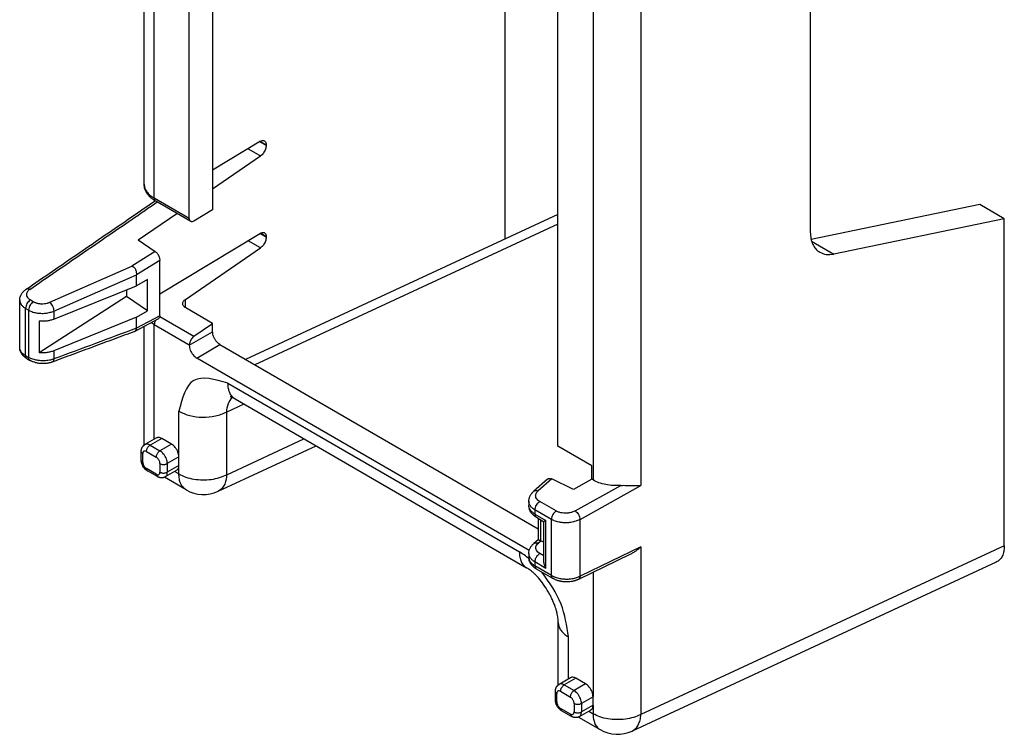
# Model space of a CAD drawing. Units: inches. Extents: x -5.3 to 4.6, y -5 to 12.7.
# Drawn here: x -1.2 to 1.6, y 6.3 to 8.3 of the extents above; entities that cross this region are included whole.
import ezdxf

# ---------------------------------------------------------------- set-up
doc = ezdxf.new("R2010")
doc.units = ezdxf.units.IN
doc.header["$MEASUREMENT"] = 0

# ---------------------------------------------------------------- blocks, each defined once
blk = doc.blocks.new('58613__6', base_point=(-1.18845725542814, 6.270194625840086))
at = {"color": 7, "linetype": 'Continuous'}
for p, q in [((-0.8304728987938018, 7.85218699104228), (-0.8304728984543134, 11.16264420393208)), ((-0.6334217174110964, 11.17146553319703), (-0.6334217174110964, 7.778085593923414)), ((-0.7004266059179552, 7.753613122356082), (-0.7004266059179552, 11.10979728336754)), ((0.3602335658618673, 7.098586672117339), (0.3602335658618673, 10.43170447123966)), ((1.086215972518249, 10.30875919233509), (1.086215972518249, 7.714290871947728)), ((0.207498501125573, 8.584561157099294), (0.207498501125573, 7.694513853385634)), ((-0.4954682189750657, 7.975442606601406), (-0.6334217174110964, 7.892629984580496)), ((-0.4793016060697223, 7.965459643440248), (-0.4793016060697223, 7.964060624562051)), ((-0.6334217174110964, 7.838755223897815), (-0.4954682189750657, 7.933294048007275)), ((-0.6963702529747265, 7.744848950859587), (-0.7969028837893638, 7.803034683173975)), ((1.573628802377982, 7.79387965029765), (1.088396878903864, 7.693483665084646)), ((1.644339480496635, 7.752954106467339), (1.573628802377982, 7.79387965029765)), ((-0.8471893078071561, 7.692261391861173), (-0.7365325752161713, 7.768093882501468)), ((-0.6334217174110964, 7.778085593923414), (-0.687493315593683, 7.745626751827158)), ((0.3602335658618673, 7.765337147302232), (-0.5387797367918012, 7.348464417528603)), ((1.644339480496635, 7.752954106467339), (1.153596609188237, 7.651417889108607)), ((1.644339480496635, 6.812086373217689), (1.644339480496635, 7.752954106467339)), ((-0.7854597112667461, 7.537144556268496), (-0.4954682189750657, 7.711224634792677)), ((-0.8471893078071561, 7.692261391861173), (-0.798364570345357, 7.658395676871173)), ((-0.4793016060697223, 7.701241671631523), (-0.4793016060697223, 7.699842652753318)), ((-0.7115205008922744, 7.521016556793977), (-0.4954682189750657, 7.669076076198543)), ((-0.7854597112667461, 7.474068310180783), (-0.7854597112667461, 7.63312494192948)), ((-0.8525718336691473, 7.560155041128898), (-0.8525718336691518, 7.591579330733878)), ((-0.8209501019775695, 7.578456895965625), (-0.8525718336691473, 7.560155041128898)), ((-0.8209501019775695, 7.487654483385516), (-0.8209501019775695, 7.578456895965625)), ((-1.090106653630222, 7.463891126115201), (-0.8525718336691473, 7.560155041128898)), ((-0.8809746346030177, 7.548644455793673), (-0.8809746346030177, 7.529056806838956)), ((-1.188457251598159, 7.382294313389575), (-1.188457250801073, 7.518754144611358)), ((-0.8809746346030177, 7.529056806838956), (-1.132195154913294, 7.367573687237941)), ((-0.8209501019775695, 7.487654483385516), (-0.8809746346030177, 7.529056806838956)), ((-0.8525718336691551, 7.469352628548788), (-0.8209501019775695, 7.487654483385516)), ((-0.6334217174110964, 7.451735153728055), (-0.7104393595635449, 7.496311008089515)), ((-1.132195154913289, 7.458376099818048), (-1.132195154913294, 7.367573687237941)), ((-0.8525718336691551, 7.469352628548788), (-1.090106653630222, 7.37308871353509)), ((-0.7895423287297543, 7.46530021170152), (-0.8570294267271239, 7.42895831558524)), ((-0.8525718336691551, 7.437928338943811), (-0.8525718336691551, 7.469352628548788)), ((-0.687493315593683, 7.414680165142381), (-0.6334217174110964, 7.451735153728055)), ((-0.6334217174110964, 7.42767189028181), (-0.6334217174110964, 7.451735153728055)), ((-0.8304728984543134, 7.101741588600894), (-0.8304728984543134, 7.443259042988527)), ((-1.188457250480195, 7.382294198267763), (-1.188457251598159, 7.382294313389575)), ((-0.7004266059179552, 7.390066903898559), (-0.7004266059179552, 7.388875318826968)), ((-0.6122375859335536, 7.390979954145101), (0.3030452118042413, 6.861237526939228)), ((-1.167481643848952, 7.350381235891221), (-1.158824901556294, 7.34537093343433)), ((0.2774953428046392, 6.798447843510779), (-0.6792424744404113, 7.352183382690264)), ((-0.5686271040204985, 7.234544322912227), (0.2696705664647887, 6.749358931269885)), ((-0.794998101197916, 7.122484151248314), (-0.8282321199136798, 7.103249145648066)), ((-0.7516861018899074, 7.104613827165953), (-0.7799703731373719, 7.120984044698079)), ((-0.8388109935709391, 7.058874178336644), (-0.8388109935709391, 7.083423243653052)), ((-0.6176947865874077, 6.969062216664161), (-0.3357875298814312, 7.099782693546016)), ((0.45738178642121, 7.042359750465326), (0.3602335658618673, 7.098586672117339)), ((-0.7304728984543126, 7.043322471681125), (-0.7304728984543126, 7.067871536997532)), ((-0.7924339846359466, 7.011150448935527), (-0.8207182558834111, 7.027520666467654)), ((-0.7366583738293688, 7.029635401260657), (-0.7698923925451359, 7.010400395660409)), ((0.45738178642121, 7.003665879929067), (0.45738178642121, 7.042359750465326)), ((-0.709854647204128, 6.973234276593567), (-0.7721381468928599, 7.009282383672095)), ((0.3305142949104113, 7.0040354057325), (0.2905905426289931, 6.969083341353764)), ((0.4052696923531942, 6.974514444360027), (0.342519336867757, 7.004785815719875)), ((0.45738178642121, 7.003665879929067), (0.4052696923531942, 6.974514444360027)), ((0.4609905365168798, 7.001577227067255), (0.45738178642121, 7.003665879929067)), ((0.2764787320103121, 6.940478937553146), (0.27647871718275, 6.940478193074521)), ((0.27647871718275, 6.940478193074521), (0.2764787320103121, 6.927841077969599)), ((0.2981759753891549, 6.894161038057759), (0.3198262162995136, 6.881630428722822)), ((0.3030452118042413, 6.891342847741563), (0.3030452118042413, 6.828928138553142)), ((0.3198261820652658, 6.767107998279718), (0.3198262162995136, 6.881630428722822)), ((0.3030925737647059, 6.828967286802504), (0.2909705428948632, 6.818947509693794)), ((0.3115298637011083, 6.826303245959886), (0.3198261820652658, 6.822274142711915)), ((0.2764787320103121, 6.790253116605123), (0.2764787171813121, 6.778661029036336)), ((0.2764787171594106, 6.778660182099953), (0.2764787171813121, 6.778661029036336)), ((0.5673621771212933, 6.787309088167468), (0.4189389174613595, 6.715640943204948)), ((0.3455115624485647, 6.718238733175785), (0.2983330199525962, 6.745544474842913)), ((1.621092594412619, 6.765117872231084), (0.5737686483837892, 6.279473454012137)), ((0.360990536516879, 6.412152823526925), (0.360990536516879, 6.591295135590397)), ((0.3964653337732808, 6.432895388596291), (0.3632313150575137, 6.413660382996045)), ((0.4397773330812805, 6.41502506451393), (0.4114930618338205, 6.431395282046051)), ((0.3526524414002578, 6.369285415684623), (0.3526524414002578, 6.393834481001028)), ((0.4609905365168798, 6.353733709029103), (0.4609905365168798, 6.378282774345504)), ((0.3990294503352458, 6.321561686283505), (0.3707451790877847, 6.337931903815631)), ((0.4193252880783359, 6.319693621020067), (0.4816087877670643, 6.283645513941539)), ((0.4548050611418247, 6.340046638608634), (0.4215710424260565, 6.32081163300839))]:
    blk.add_line(p, q, dxfattribs=at)
at = {"color": 124, "linetype": 'Continuous'}
for p, q in [((-0.8011835765729711, 7.811928696833964), (-0.8011835765729711, 11.16811285791731)), ((0.5986142752714231, 10.52894110338994), (0.5986142752714231, 6.985900257525342)), ((0.4609905365168798, 10.45567650560481), (0.4609905365168798, 7.001577227067255)), ((-0.4971858100611556, 7.974411547418335), (-0.4793016060697223, 7.964060624562051)), ((-0.4959992640088683, 7.975123823590035), (-0.4793016060697223, 7.965459643440248)), ((-0.5312155606220175, 7.953983701059881), (-0.4954682189750657, 7.933294048007275)), ((-0.7004266059179552, 7.753613122356082), (-0.8011835765729711, 7.811928696833964)), ((0.3602335658618673, 7.736972147935968), (-0.5115704487257773, 7.332716372947993)), ((-0.4793016060697223, 7.699842652753318), (-0.4971858100611556, 7.710193575609603)), ((-0.4793016060697223, 7.701241671631523), (-0.4959992640088683, 7.710905851781306)), ((-0.4954682189750657, 7.669076076198543), (-0.531215560622022, 7.689765729251153)), ((1.089725164017919, 7.688385058684279), (1.153596609188237, 7.651417889108607)), ((-0.798364570345357, 7.658395676871173), (-0.8659702461633284, 7.616544532523382)), ((-0.7854597112667461, 7.63312494192948), (-0.8525718336691518, 7.591579330733878)), ((-1.102071741186801, 7.512778226135776), (-0.8659702461633284, 7.616544532523382)), ((-1.090106653630219, 7.487281979783338), (-0.8525735661844, 7.591677470453241)), ((-1.14945701506627, 7.514306940015941), (-1.158113753523782, 7.519317240157527)), ((-0.7115205008922744, 7.496971568261893), (-0.7115205008922744, 7.521016556793977)), ((-1.171762337007829, 7.35927524981344), (-1.171762337007829, 7.495117972568205)), ((-1.163105597029865, 7.490107671449067), (-1.171762337007829, 7.495117972568205)), ((-1.163105597029865, 7.490107671449067), (-1.163105597029865, 7.354264948678865)), ((-1.090106653630219, 7.487281979783338), (-1.090106653630222, 7.463891126115201)), ((-0.7854597112667461, 7.474068310180783), (-0.8525718336691551, 7.437928338943811)), ((-0.7856643450150105, 7.471499062575492), (-0.687493315593683, 7.414680165142381)), ((-0.8011835765729711, 7.118904155265976), (-0.8011835765729711, 7.448382478448331)), ((-0.8011835765729711, 7.448382478448331), (-0.7004266059179552, 7.390066903898559)), ((-0.7004266059179552, 7.388875318826968), (-0.6334217174110964, 7.42767189028181)), ((-1.090106653630222, 7.37308871353509), (-1.090106653630219, 7.349697859888536)), ((-0.6792424744404113, 7.352183382690264), (-0.6122375859335536, 7.390979954145101)), ((-1.171762337007829, 7.35927524981344), (-1.163105597029865, 7.354264948678865)), ((-0.589245355270691, 7.280167890980457), (0.2490523152145997, 6.794982499338127)), ((-0.7304728984543126, 7.067871536997532), (-0.7304728984543126, 7.199032810581787)), ((-0.5433358198260607, 7.21990637023855), (-0.5928491596997737, 7.196947020146138)), ((-0.5928491596997737, 7.016772054226145), (-0.5928491596997737, 7.196947020146138)), ((-0.7799703731373719, 7.120984044698079), (-0.8132043918531401, 7.101749039097826)), ((-0.5928491596997737, 7.016772054226145), (-0.3705019520476477, 7.119874519048286)), ((-0.8238109935709391, 7.083377894013617), (-0.795526722323478, 7.067007676481492)), ((-0.8132043918531401, 7.101749039097826), (-0.784920120605679, 7.0853788215657)), ((-0.7516861018899074, 7.104613827165953), (-0.784920120605679, 7.0853788215657)), ((-0.8344175952887348, 7.052735346762098), (-0.8344175952887348, 7.077284412078503)), ((-0.7304728984543126, 7.067871536997532), (-0.7637069171700853, 7.048636531397284)), ((-0.7955267223234747, 7.017993984145764), (-0.8238109935709391, 7.03436420167789)), ((-0.784920120605679, 7.048636531397284), (-0.784920120605679, 7.024087466080879)), ((-0.7637069171700853, 7.048636531397284), (-0.7637069171700853, 7.024087466080879)), ((-0.7304728984543126, 7.043322471681125), (-0.7637069171700853, 7.024087466080879)), ((-0.7304728984543126, 7.018857844661804), (-0.7428763045440375, 7.026036620952397)), ((-0.7304728984543126, 7.018857844661804), (-0.7304728984543126, 7.043322471681125)), ((0.342519336867757, 7.004785815719875), (0.303219094882691, 6.970379614686381)), ((0.4099289455438319, 6.912728674718724), (0.5407036359894662, 6.985883858503921)), ((0.4238051095498127, 6.88811224452033), (0.5986142752714231, 6.985900257525342)), ((0.2940523251391193, 6.915589977367739), (0.2940523251391193, 6.903285751671409)), ((0.3412308662970878, 6.888284236475267), (0.2940523251391193, 6.915589977367739)), ((0.3548794509562659, 6.912483503454859), (0.3077009076374621, 6.939789245648074)), ((0.2940523251391193, 6.903285751671409), (0.3256840464415368, 6.884978115101752)), ((0.3101894596105091, 6.887207938637177), (0.3101894596105091, 6.826892149070173)), ((0.3256840464415368, 6.747390153737276), (0.3256840464415368, 6.884978115101752)), ((0.3412308662970878, 6.727132748825587), (0.3412308662970878, 6.888284236475267)), ((0.4238051095498082, 6.72480179225771), (0.4238051095498127, 6.88811224452033)), ((0.3115298637011083, 6.826303245959886), (0.30371265023875, 6.819841726653008)), ((0.5986142752714231, 6.809210723910143), (0.4238051095498082, 6.72480179225771)), ((1.644339480496635, 6.812086373217689), (0.5986142752714186, 6.327183291574123)), ((0.5986142752714231, 6.809210723910143), (0.5986142752714186, 6.327183291574123)), ((0.3198261820652658, 6.783460505676019), (0.3081944607628477, 6.790192650419217)), ((0.2940523251391193, 6.765697790306938), (0.2940523251391193, 6.75443848968898)), ((0.3256840464415368, 6.747390153737276), (0.2940523251391193, 6.765697790306938)), ((0.3412308662970878, 6.727132748825587), (0.2940523251391193, 6.75443848968898)), ((0.4609905365168798, 6.735946126125008), (0.4609905365168798, 6.378282774345504)), ((0.3902798583982224, 6.429315392613952), (0.3902798583982224, 6.55036959176007)), ((0.4114930618338205, 6.431395282046051), (0.3782590431180568, 6.412160276445802)), ((0.3782590431180568, 6.412160276445802), (0.4065433143655168, 6.395790058913677)), ((0.4397773330812805, 6.41502506451393), (0.4065433143655168, 6.395790058913677)), ((0.3570458396824587, 6.363146584110074), (0.3570458396824587, 6.387695649426481)), ((0.3676524414002577, 6.393789131361594), (0.3959367126477178, 6.377418913829468)), ((0.4609905365168798, 6.378282774345504), (0.4277565178011116, 6.35904776874526)), ((0.4065433143655168, 6.35904776874526), (0.4065433143655135, 6.334498703428855)), ((0.4277565178011116, 6.35904776874526), (0.4277565178011116, 6.334498703428855)), ((0.4609905365168798, 6.353733709029103), (0.4277565178011116, 6.334498703428855)), ((0.4609905365168798, 6.353733709029103), (0.4609905365168798, 6.329269082009776)), ((0.3959367126477178, 6.328405221493735), (0.3676524414002533, 6.344775439025866)), ((0.4485871304271549, 6.336447858300373), (0.4609905365168798, 6.329269082009776))]:
    blk.add_line(p, q, dxfattribs=at)
at = {"color": 7, "linetype": 'Continuous'}
for centre, radius, start, end in [((-0.6597622203356598, 7.059783388492114), 0.1000000000000003, -120.0611679866085, -65.1228314475841), ((0.5317012146355371, 6.370194625840091), 0.1000000000000072, -120.0611679866092, -65.12283144758453)]:
    blk.add_arc(centre, radius, start, end, dxfattribs=at)
for points in [[(-0.4954682189750657, 7.975442606601406), (-0.4923483195430869, 7.976955694624954), (-0.4893590851729154, 7.977683501698593), (-0.4866059528065983, 7.977600353372919), (-0.4841860296920886, 7.976709185757909)], [(-0.4793016060697223, 7.964060624562051), (-0.4798474447417544, 7.958547825982794), (-0.4814493738359966, 7.952692577310327), (-0.484003010223578, 7.946876460432675), (-0.4873419225280239, 7.941478505970988), (-0.4912485246578767, 7.936850504465895), (-0.4954682189750657, 7.933294048007275)], [(-0.4841860296920886, 7.976709185757909), (-0.482111795608318, 7.974956250480733), (-0.4805707931167439, 7.972428228417311), (-0.4796219669768935, 7.969221810817337), (-0.4793016060697223, 7.965459643440248)], [(-0.7969066339654984, 7.803036855215704), (-0.7979038814640235, 7.803622270104344), (-0.7988901696043916, 7.804216766600142), (-0.7999601288334738, 7.804880441197752), (-0.8007580147712815, 7.805388468268468), (-0.8024588295639433, 7.806510734787761), (-0.804123762391758, 7.807664549395535), (-0.8072791429988737, 7.810018075164281), (-0.8098918576253757, 7.812155928556543), (-0.8157309141349218, 7.817729222301684), (-0.8206899128699825, 7.82372857875246), (-0.8217121511332398, 7.825183547172804), (-0.8228972264931202, 7.826999280647004), (-0.8239365511582257, 7.82872909549745), (-0.8249001057835961, 7.830475181639508), (-0.8266338166766053, 7.834091394609612), (-0.827928413489242, 7.837412246874366), (-0.8298353057617549, 7.844764601401118), (-0.8304728987938018, 7.85218699104228)], [(-1.170142259192628, 7.549987264733233), (-1.018290900156793, 7.65405023427904), (-0.8664402848405411, 7.758112667350342), (-0.8327375676565435, 7.78120896494919), (-0.7990347797971521, 7.804305308828311)], [(-0.7969028837893638, 7.803034683173975), (-0.7969047590502768, 7.803035768942745), (-0.7969066339654984, 7.803036855215704)], [(-0.6963702529747265, 7.744848950859587), (-0.6993240706053275, 7.748166085406647), (-0.7004266059179552, 7.753613122356082)], [(-0.687493315593683, 7.745626751827158), (-0.6923035218046064, 7.743971122107886), (-0.6963702529747265, 7.744848950859587)], [(-0.4954682189750657, 7.711224634792677), (-0.4923483195430869, 7.71273772281623), (-0.4893590851729154, 7.713465529889868), (-0.4866059528065983, 7.713382381564192), (-0.4841860296920886, 7.712491213949186)], [(-0.4841860296920886, 7.712491213949186), (-0.4821117956083152, 7.710738278672006), (-0.4805707931167422, 7.708210256608584), (-0.4796219669768916, 7.705003839008608), (-0.4793016060697223, 7.701241671631523)], [(1.086215972518249, 7.714290871947728), (1.087994956682069, 7.695377487995518), (1.093263847608644, 7.679041682109531), (1.101821130871265, 7.665908299105706), (1.113339482531883, 7.656479663365452)], [(-0.4793016060697223, 7.699842652753318), (-0.4798474447417544, 7.694329854174062), (-0.4814493738359966, 7.688474605501594), (-0.4840030102235777, 7.682658488623944), (-0.4873419225280218, 7.677260534162258), (-0.4912485246578748, 7.672632532657164), (-0.4954682189750657, 7.669076076198543)], [(-0.798364570345357, 7.658395676871173), (-0.7950245479319179, 7.655522893072957), (-0.7919121408060515, 7.651733731569839), (-0.7892394594134221, 7.647286405556478), (-0.787188634551022, 7.642484000608878), (-0.7858994369999835, 7.637653789794128), (-0.7854597112667461, 7.63312494192948)], [(1.113339482531883, 7.656479663365452), (1.131950924568086, 7.650341708699108), (1.153596609188237, 7.651417889108607)], [(-0.8659702461633284, 7.616544532523382), (-0.8655145883069916, 7.616406492578044), (-0.8650552912867818, 7.616254263773287), (-0.8633506508611358, 7.615563932848956), (-0.8616844876799624, 7.614667476481559), (-0.8600203935930321, 7.613494764494371), (-0.858691148381455, 7.612295879187574), (-0.8564638546999228, 7.609493151048323), (-0.8549659900207028, 7.606612560307062), (-0.8535976407681122, 7.602212022287918), (-0.8529204555130301, 7.597816914162303), (-0.8526907243126539, 7.594631987157341), (-0.8525735661844, 7.591677470453241)], [(-0.8525735661844, 7.591677470453241), (-0.8525722667989574, 7.591628591179707), (-0.8525718336691518, 7.591579330733878)], [(-1.188457250801073, 7.518754144611358), (-1.188196290535629, 7.52281212997148), (-1.187163170822644, 7.527764936731693), (-1.185372551707291, 7.532567609087885), (-1.183466443741703, 7.536174557805929), (-1.181153503576718, 7.539600562616251), (-1.177855800914002, 7.543472677825236), (-1.173579136642798, 7.547414560902478), (-1.170160142649179, 7.549974971493058)], [(-1.170142259192628, 7.549987264733233), (-1.170151205357012, 7.549981124521471), (-1.170160142649179, 7.549974971493058)], [(-0.7192261561279513, 7.508838896827965), (-0.7187238024300904, 7.512123299293287), (-0.7172335689228659, 7.515317938032185), (-0.714805360256641, 7.518315823475242), (-0.7115205008922744, 7.521016556793977)], [(-0.7104393595635449, 7.496311008089515), (-0.7141702433139103, 7.498958589287306), (-0.7169425421032876, 7.502009079335291), (-0.7186497131444688, 7.505345251278755), (-0.7192261561279513, 7.508838896827965)], [(-1.090106653630222, 7.463891126115201), (-1.099727152483805, 7.460748648027996), (-1.110214294859022, 7.45873923170122), (-1.121174182150926, 7.457938357117077), (-1.132195154913289, 7.458376099818048)], [(-0.7854597112667461, 7.474068310180783), (-0.7865729592371499, 7.468545346176898), (-0.7895423287297543, 7.46530021170152)], [(-0.8578520210534704, 7.428586291330396), (-0.9170929669313388, 7.406606364173259), (-0.9763339128092071, 7.384626437016125), (-1.035574806875267, 7.362646526997433), (-1.094815805220605, 7.340666581935468)], [(-0.8578520210534704, 7.428586291330396), (-0.8576414241574417, 7.428668622903153), (-0.8574339296749471, 7.428758180301), (-0.8572300553235495, 7.428854698395031), (-0.8570294267271239, 7.42895831558524)], [(-0.8570294267271239, 7.42895831558524), (-0.8552879145222988, 7.430300582835009), (-0.8539200470743527, 7.432246295670907), (-0.8533476904911832, 7.433568773044377), (-0.8529878612486002, 7.434775385115768), (-0.8526924922170203, 7.436385725856035), (-0.8525738398013917, 7.437828693459106)], [(-0.8525718336691551, 7.437928338943811), (-0.8525723354931919, 7.437878693419535), (-0.8525738398013917, 7.437828693459106)], [(-0.6122375859335536, 7.390979954145101), (-0.6177241364857771, 7.394987300320019), (-0.6228341345216006, 7.400383928992293), (-0.6272205403596267, 7.406803361113582), (-0.6305854764426636, 7.413809626573665), (-0.6327004053673553, 7.420926919414227), (-0.6334217174110964, 7.42767189028181)], [(-0.687493315593683, 7.414680165142381), (-0.6965311964963611, 7.403742727343259), (-0.7004266059179552, 7.390066903898559)], [(-1.169874159030324, 7.351848161051811), (-1.171813858643667, 7.353169614637496), (-1.173787603765955, 7.354655761816904), (-1.175907501581021, 7.35643996431183), (-1.177489634461916, 7.357923307496315), (-1.179165720668219, 7.359668596828817), (-1.180609102382723, 7.361349201993026), (-1.182103980944128, 7.363312552424831), (-1.183217375233282, 7.364966988288883), (-1.185630467247622, 7.369430463528266), (-1.187091950763648, 7.373300458519942), (-1.188180247776832, 7.378229669422109), (-1.188457250480195, 7.382294198267763)], [(-1.090106653630222, 7.37308871353509), (-1.099727152483805, 7.369946235447888), (-1.110214294859022, 7.367936819121114), (-1.121174182150927, 7.367135944536972), (-1.132195154913294, 7.367573687237941)], [(-0.7004266059179552, 7.388875318826968), (-0.6997052938742141, 7.382130347959385), (-0.6975903649495219, 7.375013055118823), (-0.694225428866483, 7.368006789658741), (-0.6898390230284566, 7.361587357537452), (-0.6847290249926345, 7.356190728865179), (-0.6792424744404113, 7.352183382690264)], [(-1.167493768577286, 7.35038826890504), (-1.168114646215712, 7.350753941595749), (-1.168729894341167, 7.351126236398122), (-1.169304745811329, 7.351483845553746), (-1.169874159030324, 7.351848161051811)], [(-1.167481643848952, 7.350381235891221), (-1.167487707893446, 7.350384749488398), (-1.167493768577286, 7.35038826890504)], [(-1.158820716416006, 7.345368512978331), (-1.158822809194119, 7.345369722845843), (-1.158824901556294, 7.34537093343433)], [(-1.156382758568853, 7.344031860642839), (-1.157008119156017, 7.344360637868323), (-1.157631413985895, 7.344698135039693), (-1.158228678399692, 7.345030533926058), (-1.158820716416006, 7.345368512978331)], [(-1.149663827186435, 7.341051723057531), (-1.151368681585103, 7.341718588857511), (-1.153030751012317, 7.342425161370358), (-1.154786055015869, 7.343235028245945), (-1.156382758568853, 7.344031860642839)], [(-1.097471411304805, 7.339752165075188), (-1.100414005029927, 7.338874081751253), (-1.103848540435789, 7.338018879136303), (-1.107035288517328, 7.337375686090795), (-1.110268161471313, 7.336861261114291), (-1.113202295334779, 7.33651124394053), (-1.116934518566505, 7.336223272915694), (-1.120030220704178, 7.336113120788397), (-1.123596753698534, 7.33612802251902), (-1.125428398258045, 7.336194582790602), (-1.126947987099663, 7.33628039202491), (-1.128620414410981, 7.336406751978836), (-1.130284117852365, 7.336565526287562), (-1.133439907023707, 7.336958326790818), (-1.136955954649096, 7.337540542004811), (-1.14276028267879, 7.338853484615859), (-1.149663827186435, 7.341051723057531)], [(-1.094836195924289, 7.340659064833148), (-1.095473740008015, 7.340429028288666), (-1.096112018853833, 7.340205630524874), (-1.096790084534666, 7.339975712771568), (-1.097471411304805, 7.339752165075188)], [(-1.094836195924289, 7.340659064833148), (-1.094825996702256, 7.340662812726084), (-1.094815805220605, 7.340666581935468)], [(-0.568631752996211, 7.234547017261276), (-0.5693388785596165, 7.234952201989744), (-0.5700268748741897, 7.235338183940124), (-0.5706956596412565, 7.235705427694956), (-0.5713451505621427, 7.236054397836781), (-0.5719752653381744, 7.236385558948138), (-0.5725859216706775, 7.236699375611565), (-0.5731770372609776, 7.236996312409603), (-0.573748529810401, 7.237276833924794), (-0.574300317020273, 7.23754140473967), (-0.57483231659192, 7.237790489436779), (-0.5754108769858707, 7.238054494556515), (-0.5759714225831803, 7.238303226331002), (-0.5765138892665109, 7.238537099140189), (-0.5770382129185245, 7.238756527364021), (-0.5775443294218836, 7.23896192538245), (-0.5780321746592498, 7.23915370757542), (-0.5785016845132859, 7.239332288322887), (-0.5789527948666532, 7.239498082004786), (-0.5793854416020143, 7.239651503001076), (-0.5797709722295146, 7.23978337513084), (-0.5801355930525668, 7.239903677343258), (-0.580479268203631, 7.24001292407138), (-0.5808019618151667, 7.240111629748253), (-0.5811036380196337, 7.240200308806928), (-0.581384260949492, 7.240279475680455), (-0.5816437947372006, 7.240349644801878), (-0.5818822035152201, 7.240411330604253), (-0.5820994514160098, 7.240465047520626), (-0.5822955025720293, 7.240511309984044), (-0.5823646694754593, 7.2405271005129), (-0.5824527643454263, 7.240546777473094), (-0.582556711325969, 7.240569339010587), (-0.5826734345611262, 7.240593783271328), (-0.5827998581949366, 7.24061910840128), (-0.5829329063714388, 7.240644312546397), (-0.5830695032346719, 7.240668393852639), (-0.5831500712780459, 7.240681587534805), (-0.5832164658172732, 7.24069176801455), (-0.5832687019611831, 7.240699229102641), (-0.5832980713011637, 7.24070314915063), (-0.5833191972162107, 7.240705801595673), (-0.5833276755357109, 7.240706806961303), (-0.5833361590695177, 7.240707767334011)], [(-0.5686271040204985, 7.234544322912227), (-0.5686282654550973, 7.234544997897844), (-0.5686294278826403, 7.234545671167863), (-0.5686305904530186, 7.234546344191086), (-0.568631752996211, 7.234547017261276)], [(-0.7799703731373719, 7.120984044698079), (-0.7841184870739749, 7.122912575253222), (-0.7881064421753727, 7.12382206500112), (-0.791780261809692, 7.12367739335621), (-0.794998101197916, 7.122484151248314)], [(-0.8388109935709391, 7.083423243653052), (-0.8388109323614791, 7.083482919609168), (-0.8388107505960771, 7.083542106521588), (-0.838772690473109, 7.084905410822657), (-0.838655361734071, 7.086386299727008), (-0.8384381109723402, 7.087965661510681), (-0.8381002847812936, 7.089624384449713), (-0.8377534769799478, 7.090915241183687), (-0.8373647901515714, 7.092100932245244), (-0.8369469724579127, 7.093182190469191), (-0.8365127720607202, 7.094159748690329), (-0.8360749371217419, 7.095034339743465), (-0.8351910518012511, 7.096553052975292), (-0.8342019614513804, 7.097971182028644), (-0.8331141662566086, 7.099285315068669), (-0.8322361097991537, 7.100201947149696), (-0.8313650990230769, 7.10100760291901), (-0.8305151642874341, 7.101708716515056), (-0.8297003359512827, 7.102311722076283), (-0.8289346443736789, 7.102823053741137), (-0.8282321199136798, 7.103249145648066)], [(-0.7304728984543126, 7.067871536997532), (-0.7311957262959977, 7.074621801102007), (-0.7333149288190375, 7.081748745470067), (-0.7366861058889967, 7.088766682643872), (-0.7410795001721122, 7.095197357064928), (-0.746195722296911, 7.100602516709811), (-0.7516861018899074, 7.104613827165953)], [(-0.8207182558834111, 7.027520666467654), (-0.8225111993383039, 7.028645261066027), (-0.824503082249687, 7.0301097472598), (-0.8295811170106191, 7.035064099580385), (-0.8337013455141874, 7.040937992653857), (-0.8354011078398984, 7.044218132044588), (-0.8367887417990254, 7.047628073516326), (-0.8378878182368734, 7.051335180966547), (-0.8384661701271402, 7.054308393040575), (-0.8387357846369711, 7.05676178650238), (-0.8388109935709391, 7.058874178336644)], [(-0.7366583738293688, 7.029635401260657), (-0.7340316311798297, 7.031818598715794), (-0.732080155693372, 7.034911417914305), (-0.7308785930982731, 7.038795565180606), (-0.7304728984543126, 7.043322471681125)], [(-0.7698923925451359, 7.010400395660409), (-0.7707707684037394, 7.009920930036851), (-0.7718016349073883, 7.009427987740621), (-0.7729825153326149, 7.008948425778388), (-0.7743109329559503, 7.008509101156813), (-0.7757844110539271, 7.008136870882566), (-0.7768766845964397, 7.007934452408406), (-0.7781088220394692, 7.007777799034946), (-0.7794735849566186, 7.007689877678454), (-0.7809637349214906, 7.007693655255197), (-0.7825895670931671, 7.007814084330256), (-0.7840902954226987, 7.008031779781967), (-0.7854534718773327, 7.008318032693573), (-0.7866666484243168, 7.008644134148319), (-0.7885676988220078, 7.009292385309368), (-0.7904463694781974, 7.010102211169231), (-0.7922966930627775, 7.011071485338634), (-0.7923651440199668, 7.011110730862213), (-0.7924339846359466, 7.011150448935527)], [(0.3305142949104113, 7.0040354057325), (0.3358324539168178, 7.006202933452514), (0.342519336867757, 7.004785815719875)], [(0.5407036359894662, 6.985883858503921), (0.518862763680915, 6.985696510760223), (0.4976345418006868, 6.988355850061067), (0.4780319924608487, 6.993734993088992), (0.4609905365168798, 7.001577227067255)], [(0.2764787320103121, 6.940478937553146), (0.2766818565365678, 6.944117218517837), (0.2774439029910491, 6.948394916183307), (0.2786220354230043, 6.952229644943598), (0.2802361259675288, 6.955943616232804), (0.2825250253803467, 6.959912407558361), (0.2847392757440488, 6.962972521988873), (0.2860567137854254, 6.964554202773402), (0.2874591710118564, 6.966088391392885), (0.2882113433927308, 6.966856991522188), (0.2889990567016951, 6.967626150942042), (0.2897480360138478, 6.968327095241595), (0.2905760587843799, 6.969070633883089)], [(0.2905760587843799, 6.969070633883089), (0.2905832972680874, 6.969076991229535), (0.2905905426289931, 6.969083341353764)], [(0.2905905426289931, 6.969083341353764), (0.2961405766925073, 6.971453868183708), (0.303219094882691, 6.970379614686381)], [(0.5407036359894662, 6.985883858503921), (0.5415491358714195, 6.985942779948215), (0.5424016619428121, 6.985994645825222), (0.5499348570374946, 6.986186744990142), (0.5578804737320725, 6.986044529582586), (0.5650194428054229, 6.985776562807033), (0.5723221674058876, 6.98548606018483), (0.5792551305074708, 6.985287992394393), (0.5862007330074189, 6.98525253770476), (0.5924537725955737, 6.985436695128866), (0.5986142752714231, 6.985900257525342)], [(0.2981759753891549, 6.894161038057759), (0.2926793813946567, 6.897796758954948), (0.2886209938673047, 6.9012230391777), (0.2852739204801203, 6.904756104524848), (0.2819250389188597, 6.909332537443729), (0.279386523436882, 6.914125598182035), (0.2778679489102182, 6.918281216111913), (0.2769075156866994, 6.922501829447365), (0.2764787320103121, 6.927841077969599)], [(0.3256840464415368, 6.884978115101752), (0.3252288644485398, 6.884716645886256), (0.3247898939333265, 6.884464554699624), (0.3243674251679804, 6.884222007995641), (0.3239617484245854, 6.883989172228086), (0.323573153975225, 6.88376621385074), (0.3232019320919828, 6.883553299317386), (0.3228483730469427, 6.883350595081804), (0.3225127671121881, 6.883158267597775), (0.3221954045598029, 6.882976483319083), (0.3218965756618707, 6.882805408699506), (0.3216165706904752, 6.882645210192825), (0.3213556799177, 6.882496054252822), (0.32111457009113, 6.882358322296134), (0.3208937828236332, 6.882232323471014), (0.3206934206852179, 6.882118115828674), (0.3205135862458922, 6.882015757420328), (0.3203543820756646, 6.881925306297187), (0.3202159107445434, 6.881846820510465), (0.3200982748225368, 6.881780358111374), (0.3200015768796531, 6.881725977151127), (0.3199259194859007, 6.881683735680935), (0.3198714052112877, 6.881653691752012), (0.3198381366258226, 6.88163590341557), (0.3198262162995136, 6.881630428722822)], [(0.3101894596105091, 6.826892149070173), (0.3073900010524581, 6.82794508418984), (0.3052206363700289, 6.828658594994817), (0.303768682370835, 6.829003962013199), (0.3030925737647059, 6.828967286802504)], [(0.2764787320103121, 6.790253116605123), (0.2773929595689451, 6.798028626075186), (0.2801581598198598, 6.805615779942039), (0.2823755886546848, 6.809463832073781), (0.2846577948691201, 6.81259174321635), (0.2873999528768584, 6.81567191299589), (0.2909705428948632, 6.818947509693794)], [(0.3101894596105091, 6.826892149070173), (0.3108590231642687, 6.826613516092688), (0.3115298637011083, 6.826303245959886)], [(0.5986142752714231, 6.809210723910143), (0.5949178812189803, 6.805859570588825), (0.5915506957483523, 6.803004913606921), (0.5880253785484728, 6.800204696087579), (0.5839734385252104, 6.797211486645881), (0.5801980791003643, 6.794630652845076), (0.5758998160974185, 6.791930073630964), (0.571639123625878, 6.789500043889949), (0.5673621771212933, 6.787309088167468)], [(1.644339480496635, 6.812086373217689), (1.642804826386147, 6.796070181690549), (1.638267405314711, 6.782534363309128), (1.630923882787, 6.772065671618035), (1.621092594412619, 6.765117872231084)], [(0.2841655156278522, 6.757557688369933), (0.2823088122875378, 6.760127624303516), (0.2808479088626041, 6.762512968334291), (0.279552267287705, 6.765041972816855), (0.2784891645864893, 6.767598877888556), (0.2769655800628406, 6.773190579797401), (0.2764787171594106, 6.778660182099953)], [(0.2696705664647887, 6.749358931269885), (0.269671726883353, 6.74935826242521), (0.2696728863087933, 6.749357591864629), (0.2696740455912318, 6.749356921056984), (0.269675204900694, 6.749356250296031)], [(0.3609905396054584, 6.591300268752295), (0.3608716775162762, 6.596059195353861), (0.3604711857430724, 6.601398255421303), (0.3596319858503349, 6.607953835781649), (0.3582030774324782, 6.615691873970145), (0.3559443997638526, 6.624939185270041), (0.3531148860956478, 6.634286956227969), (0.3487058018992162, 6.646395126836579), (0.3444165008159666, 6.656508513535436), (0.3382827021076476, 6.669177291332094), (0.3327453794015061, 6.679330854983236), (0.3190251814657917, 6.700820263583077), (0.3038519882329816, 6.720057465437893), (0.296856065466084, 6.727590217265765), (0.2896428284089776, 6.73452839991874), (0.2830155627426413, 6.740168543675177), (0.2772526065705374, 6.744496404083528), (0.2733235212663397, 6.74713503445725), (0.269675204900694, 6.749356250296031)], [(0.2959664849536554, 6.746990369192196), (0.2941280325994948, 6.748228146637888), (0.2926130276047098, 6.749333904534432), (0.2909088299106872, 6.75068254713969), (0.2893938726063124, 6.751988347276881), (0.2864878971405195, 6.754841245723624), (0.2841655156278522, 6.757557688369933)], [(0.2983223272100017, 6.745550675606647), (0.2977068415817724, 6.745912743243872), (0.2970977880938279, 6.746280309614582), (0.2965288316385547, 6.746632737183672), (0.2959664849536554, 6.746990369192196)], [(0.2983223272100017, 6.745550675606647), (0.2983276722747102, 6.745547572962), (0.2983330199525962, 6.745544474842913)], [(0.3256840464415368, 6.747390153737276), (0.3231967906079584, 6.752326138608238), (0.3213485914150412, 6.757386985186065), (0.3202104773875877, 6.762378208108661), (0.3198261820652658, 6.767107998279718)], [(0.3455223991288761, 6.71823247355966), (0.3455169794508365, 6.718235601047264), (0.3455115624485647, 6.718238733175785)], [(0.3479337205261006, 6.716909886199543), (0.347317947917604, 6.717234576341532), (0.3467032625225956, 6.717567716091245), (0.3461107623861464, 6.717897234422352), (0.3455223991288761, 6.71823247355966)], [(0.4189211064076552, 6.715632373672626), (0.4180606532738224, 6.71522744987943), (0.4172155619740169, 6.714844236237741), (0.4168480499232015, 6.714681958025654), (0.4163450154258045, 6.714464056599767), (0.4159078611786302, 6.714278708884601), (0.4154625377154935, 6.714093759752961), (0.4137514460370584, 6.713418175743376), (0.4119234090409902, 6.71275496486824), (0.4103176596295271, 6.712219482099353), (0.4086317940456516, 6.711702268823536), (0.4067505134288264, 6.711177035477836), (0.4051791495700494, 6.710778841210079), (0.401868095494099, 6.710053798822079), (0.3980092024951987, 6.709390662097879), (0.3906486995520939, 6.708621692550795), (0.3831974384138873, 6.708460017135633), (0.3816242712260164, 6.708503307753539), (0.3795274229051437, 6.708605352338515), (0.3777724698052376, 6.708729648547884), (0.3759366417673131, 6.708897458539075), (0.3721424709821252, 6.709366992608391), (0.3688264044891861, 6.709914567354319), (0.3672880723493751, 6.710213037940576), (0.3652328497517106, 6.71065696471778), (0.3634795807779704, 6.711079134878002), (0.3617465335794667, 6.711538256991275), (0.3585287241043001, 6.712505659702003), (0.354974177293131, 6.713759641834649), (0.3517284885425023, 6.715091965402205), (0.3479337205261006, 6.716909886199543)], [(0.4189389174613595, 6.715640943204948), (0.4189300149214296, 6.715636652187979), (0.4189211064076552, 6.715632373672626)], [(0.3609905396054584, 6.591300268752295), (0.3609905394336281, 6.591298985461824), (0.3609905393109579, 6.591297702171351), (0.3609905389004243, 6.591296418880876), (0.360990536516879, 6.591295135590397)], [(0.4114930618338205, 6.431395282046051), (0.4073449478972185, 6.433323812601198), (0.4033569927958208, 6.434233302349098), (0.3996831731615016, 6.434088630704187), (0.3964653337732808, 6.432895388596291)], [(0.3526524414002578, 6.393834481001028), (0.352652502589048, 6.393894146884398), (0.3526526843751153, 6.393953343869559), (0.3527377815479805, 6.396038117300471), (0.3529750048286893, 6.398067607126015), (0.3533631501899033, 6.400035621797693), (0.3539020774519203, 6.401939162367208), (0.3545796555024238, 6.403743814089063), (0.3553884978494539, 6.405445577091441), (0.356272383170033, 6.406964290323407), (0.3572614735199124, 6.408382419376744), (0.3583492687145883, 6.409696552416645), (0.3590096211305812, 6.410396388440689), (0.359766079441914, 6.411122616700709), (0.3606223852737653, 6.411860323670539), (0.3615314213991438, 6.412557929947009), (0.3624056856748411, 6.413155461575708), (0.3632313150575137, 6.413660382996045)], [(0.4609905365168798, 6.378282774345504), (0.4602677086751962, 6.385033038449982), (0.4581485061521567, 6.392159982818042), (0.454777329082196, 6.399177919991847), (0.4503839347990818, 6.405608594412903), (0.4452677126742823, 6.411013754057787), (0.4397773330812805, 6.41502506451393)], [(0.3707451790877847, 6.337931903815631), (0.3689522356324419, 6.339056498414305), (0.3669603527215098, 6.340520984607776), (0.3641558558991518, 6.343014657193922), (0.3620106987425096, 6.345324263563748), (0.3600185274775177, 6.34786051764817), (0.3577620894570051, 6.351349230001832), (0.3560623271312903, 6.354629369392576), (0.3546746931721704, 6.358039310864299), (0.3535756167343202, 6.361746418314532), (0.3529972648440567, 6.364719630388551), (0.3527276503341444, 6.367173023851488), (0.3526524414002578, 6.369285415684623)], [(0.4548050611418247, 6.340046638608634), (0.4574318037913631, 6.342229836063771), (0.4593832792778226, 6.345322655262281), (0.4605848418729214, 6.349206802528584), (0.4609905365168798, 6.353733709029103)], [(0.4215710424260565, 6.32081163300839), (0.4206926665672998, 6.32033216738475), (0.4196618000635821, 6.319839225088497), (0.4184809196383637, 6.319359663126282), (0.4171525020151048, 6.318920338504752), (0.4156790239172652, 6.318548108230547), (0.4139916681175071, 6.318260715104079), (0.4122631417817025, 6.318111650800911), (0.4104997000497029, 6.318104892603173), (0.4088738678778219, 6.318225321678256), (0.4073731395482039, 6.318443017129997), (0.4060099630936294, 6.318729270041605), (0.404796786546879, 6.319055371496295), (0.4028957361493659, 6.319703622657275), (0.4010170654931722, 6.320513448517122), (0.3991667419084148, 6.32148272268661), (0.3990979619362493, 6.321522157442985), (0.3990294503352458, 6.321561686283505)]]:
    blk.add_spline(points, degree=3, dxfattribs=at)
at = {"color": 124, "linetype": 'Continuous'}
for points in [[(-0.8304728987938018, 7.85218699104228), (-0.8285531285678351, 7.841183828025028), (-0.8228676655604823, 7.830541447540889), (-0.8186720886367226, 7.825480454072141), (-0.8136259966050571, 7.820660739979153), (-0.8083194172605688, 7.816512283638318), (-0.8011835765729711, 7.811928696833964)], [(-1.159447143465021, 7.549787434385433), (-1.007596161289743, 7.653850130934908), (-0.8557451791144939, 7.757912827484535), (-0.8244263774803582, 7.779375441427384), (-0.793107575846116, 7.800838055370177)], [(-0.7969066339654984, 7.803036855215704), (-0.800021137087547, 7.806448530784476), (-0.8011835765729711, 7.811928696833964)], [(-1.159447143465021, 7.549787434385433), (-1.165341317357374, 7.551382284243038), (-1.170142259192628, 7.549987264733233)], [(-1.159447143465021, 7.549787434385433), (-1.160177866657086, 7.549271754506001), (-1.160883157186967, 7.548743671932664), (-1.164384329388799, 7.545524688078543), (-1.166947068811333, 7.542002107757579), (-1.168486704969386, 7.538276428569818), (-1.168947424958025, 7.534468898307048), (-1.167697482598519, 7.529074826288386), (-1.164268451041835, 7.524072715708852), (-1.162119545025435, 7.522076754406984), (-1.159614448741801, 7.520240596615669), (-1.158875873105609, 7.519772036832967), (-1.158113753523782, 7.519317240157527)], [(-1.188457250801073, 7.518754144611358), (-1.187363199421097, 7.512190628535938), (-1.184134885313944, 7.505924340112338), (-1.181739227471218, 7.502953098404429), (-1.178865636025097, 7.500150199408275), (-1.175831476431489, 7.497745259222263), (-1.171762337007829, 7.495117972568205)], [(-1.158113753523782, 7.519317240157527), (-1.167651486284963, 7.508669103988208), (-1.171762337007829, 7.495117972568205)], [(-1.14945701506627, 7.514306940015941), (-1.158994747232075, 7.503658803452908), (-1.163105597029865, 7.490107671449067)], [(-1.14945701506627, 7.514306940015941), (-1.146568172840969, 7.512807853631493), (-1.1434257657354, 7.511505221521374), (-1.139482648387047, 7.510250966795154), (-1.135302938643168, 7.509301169166098), (-1.130949897954964, 7.508668736856606), (-1.126477710696691, 7.508361418767189), (-1.117481768877531, 7.508735510329904), (-1.108836087588365, 7.510396301430083), (-1.105667433894438, 7.511374481578331), (-1.102071741186801, 7.512778226135776)], [(-1.102071741186801, 7.512778226135776), (-1.093954966919137, 7.50130000450569), (-1.090106653630219, 7.487281979783338)], [(-1.163105597029865, 7.490107671449067), (-1.159083868728285, 7.487996850389848), (-1.153814844401187, 7.485779225274921), (-1.147067572639664, 7.483646515528108), (-1.141301046804377, 7.482338247583952), (-1.13385418708333, 7.481249622365897), (-1.127705039745809, 7.480814697098023), (-1.11384661492993, 7.481289552460817), (-1.100526736726565, 7.483727146112217), (-1.094683617682472, 7.485511118707432), (-1.090106653630219, 7.487281979783338)], [(-0.8011835765729711, 7.448382478448331), (-0.8060036616258599, 7.451382545116608), (-0.8100335457369712, 7.454265662848917)], [(-0.7976037776336005, 7.460959110256889), (-0.8002189465139122, 7.454554343809486), (-0.8011835765729711, 7.448382478448331)], [(-0.8525738398013917, 7.437828693459106), (-0.9701859887964455, 7.394191536263227), (-1.087798137791502, 7.35055437906734), (-1.088952393706248, 7.350126120221701), (-1.090106653630219, 7.349697859888536)], [(-1.171762337007829, 7.35927524981344), (-1.175217299783237, 7.361458956315308), (-1.178854114391235, 7.364256879708711), (-1.181956615538117, 7.367254808044613), (-1.184122114342695, 7.369902965689382), (-1.187362722668475, 7.375991231893592), (-1.188457250480195, 7.382294198267763)], [(-1.167493768577286, 7.35038826890504), (-1.170602290631677, 7.353799916527295), (-1.171762337007829, 7.35927524981344)], [(-1.158824901556294, 7.34537093343433), (-1.161942084150229, 7.348782619456687), (-1.163105597029865, 7.354264948678865)], [(-1.090106653630219, 7.349697859888536), (-1.095194278634967, 7.347967037420815), (-1.100506886243718, 7.346570927772676), (-1.113866206809747, 7.344575526373347), (-1.127763891845707, 7.344481101902511), (-1.13535661234269, 7.345249926012595), (-1.1413285555496, 7.346286976124461), (-1.147087283809765, 7.347684675121052), (-1.153803214027592, 7.349885756274099), (-1.15865668388577, 7.35194147005714), (-1.163105597029865, 7.354264948678865)], [(-1.094815805220605, 7.340666581935468), (-1.091521245527036, 7.343735209970055), (-1.090106653630219, 7.349697859888536)], [(-0.589245355270691, 7.280167890980457), (-0.6875890901218881, 7.287629982869906), (-0.7304728984543126, 7.199032810581787)], [(-0.568631752996211, 7.234547017261276), (-0.577385900453298, 7.241825082376225), (-0.5838890885129865, 7.252133826506818), (-0.5878934236234712, 7.265080195267322), (-0.589245355270691, 7.280167890980457)], [(-0.5928491596997737, 7.196947020146138), (-0.5881073581406973, 7.221342105480107), (-0.5768582940068445, 7.23868198052633)], [(-0.7304728984543126, 7.199032810581787), (-0.6992366030683784, 7.186781052868731), (-0.6623799150921671, 7.182100730081176), (-0.6251505176044142, 7.185658222971179), (-0.5928491596997737, 7.196947020146138)], [(-0.8344175952887348, 7.077284412078503), (-0.836283037163919, 7.078599994863311), (-0.8376691865586064, 7.080100931945451), (-0.8385227720791975, 7.081729543912444), (-0.8388109935709391, 7.083423243653052)], [(-0.8238109935709391, 7.083377894013617), (-0.8265561833674386, 7.084549930990696), (-0.8291142944298386, 7.084808490537654), (-0.8313109915713964, 7.084135938307858), (-0.8329965801063763, 7.082578121351899), (-0.8340561813678943, 7.080241189742073), (-0.8344175952887348, 7.077284412078503)], [(-0.8132043918531401, 7.101749039097826), (-0.8173525057897421, 7.103677569652972), (-0.8213404608911398, 7.104587059400872), (-0.825014280525459, 7.104442387755962), (-0.8282321199136798, 7.103249145648066)], [(-0.8238109935709391, 7.083377894013617), (-0.8234495796500969, 7.086753026065855), (-0.8223899783885773, 7.090316498249886), (-0.8207043898535974, 7.093825466836791), (-0.8185076927120396, 7.097040804047317), (-0.8159495816496395, 7.099743383869757), (-0.8132043918531401, 7.101749039097826)], [(-0.795526722323478, 7.067007676481492), (-0.7951653084026358, 7.070382808533732), (-0.7941057071411162, 7.073946280717761), (-0.7924201186061348, 7.077455249304665), (-0.7902234214645768, 7.080670586515192), (-0.7876653104021782, 7.083373166337632), (-0.784920120605679, 7.0853788215657)], [(-0.7637069171700853, 7.048636531397284), (-0.7644297450117682, 7.05538679550176), (-0.7665489475348051, 7.062513739869816), (-0.769920124604766, 7.069531677043623), (-0.774313518887882, 7.075962351464678), (-0.7794297410126794, 7.081367511109558), (-0.784920120605679, 7.0853788215657)], [(-0.8344175952887348, 7.052735346762098), (-0.8362830371639178, 7.054050929546904), (-0.8376691865586064, 7.055551866629045), (-0.8385227720791958, 7.057180478596039), (-0.8388109935709391, 7.058874178336644)], [(-0.784920120605679, 7.048636531397284), (-0.7852815345265217, 7.052011663449525), (-0.7863411357880419, 7.055575135633553), (-0.7880267243230213, 7.059084104220455), (-0.790223421464579, 7.062299441430983), (-0.7927815325269778, 7.065002021253423), (-0.795526722323478, 7.067007676481492)], [(-0.8344175952887348, 7.052735346762098), (-0.8340561813678955, 7.049360214709862), (-0.8329965801063763, 7.045796742525834), (-0.8313109915713964, 7.042287773938929), (-0.8291142944298386, 7.039072436728401), (-0.8265561833674386, 7.03636985690596), (-0.8238109935709391, 7.03436420167789)], [(-0.8238109935709391, 7.03436420167789), (-0.8236081462489592, 7.03210074842763), (-0.82300736495141, 7.030158674794478), (-0.8220316272081801, 7.028612265195222), (-0.8207182558834111, 7.027520666467654)], [(-0.784920120605679, 7.048636531397284), (-0.7818135168883359, 7.047256862489045), (-0.7781958045644175, 7.046389563091447), (-0.7743135188878804, 7.046093746416553), (-0.7704312332113428, 7.046389563091447), (-0.7668135208874246, 7.047256862489045), (-0.7637069171700853, 7.048636531397284)], [(-0.7955267223234747, 7.017993984145764), (-0.7927815325269774, 7.016821947168686), (-0.790223421464579, 7.016563387621728), (-0.7880267243230213, 7.017235939851522), (-0.7863411357880419, 7.018793756807482), (-0.7852815345265217, 7.021130688417309), (-0.784920120605679, 7.024087466080879)], [(-0.7955267223234747, 7.017993984145764), (-0.7953238750014974, 7.015730530895505), (-0.7947230937039471, 7.013788457262353), (-0.7937473559607173, 7.012242047663096), (-0.7924339846359466, 7.011150448935527)], [(-0.784920120605679, 7.024087466080879), (-0.7818135168883376, 7.022707797172639), (-0.7781958045644175, 7.021840497775042), (-0.7743135188878804, 7.021544681100147), (-0.7704312332113428, 7.021840497775042), (-0.7668135208874246, 7.022707797172639), (-0.7637069171700853, 7.024087466080879)], [(-0.7698923925451359, 7.010400395660409), (-0.7672656498956005, 7.012583593115546), (-0.7653141744091418, 7.015676412314059), (-0.7641126118140437, 7.019560559580363), (-0.7637069171700853, 7.024087466080879)], [(-0.709854647204128, 6.973234276593567), (-0.7186104560359248, 6.980511601444022), (-0.72511537432412, 6.990820998772394), (-0.7291205829744487, 7.00376815632674), (-0.7304728984543126, 7.018857844661804)], [(-0.7304728984543126, 7.018857844661804), (-0.7105160455916553, 7.009914492819023), (-0.687325955917359, 7.004148003969975), (-0.6623799145970402, 7.001925775104817), (-0.6372671149012721, 7.003389324887747), (-0.6135873690562008, 7.008445466412041), (-0.5928491596997737, 7.016772054226145)], [(-0.5928491596997737, 7.016772054226145), (-0.5951036561877803, 7.000422071579298), (-0.6001608957665061, 6.986645213204941), (-0.607801679083002, 6.976038681599678), (-0.6176947865874077, 6.969062216664161)], [(0.3077009076374621, 6.939789245648074), (0.3048897876978913, 6.941603192633138), (0.3024238818239942, 6.943588492221219), (0.2981532615138083, 6.948756757791173), (0.2961335031760683, 6.954434926837819), (0.2960326806924731, 6.957661334777351), (0.2964819003280608, 6.960266753613531), (0.2976863886846162, 6.96343961041154), (0.299165223517474, 6.96591800135811), (0.3010035902222419, 6.968211934115517), (0.303219094882691, 6.970379614686381)], [(0.2940523251391193, 6.915589977367739), (0.2901004742580117, 6.918118868195061), (0.2865850797150094, 6.920878978179391), (0.2835589098453113, 6.923829385563539), (0.2810396345687619, 6.926951727713267), (0.2790585753529856, 6.93020650564096), (0.27763114899247, 6.933563881157043), (0.2767650305100702, 6.937015819126079), (0.27647871718275, 6.940478193074521)], [(0.2940523251391193, 6.903285751671409), (0.2865905576383868, 6.90854808281064), (0.2810459600596334, 6.914551831139201), (0.2776316179772728, 6.921066279007168), (0.2764787320103121, 6.927841077969599)], [(0.2940523251391193, 6.915589977367739), (0.2981631752520823, 6.929141109200561), (0.3077009076374621, 6.939789245648074)], [(0.3548794509562659, 6.912483503454859), (0.3453417177087627, 6.901835367531556), (0.3412308662970878, 6.888284236475267)], [(0.4099289455438319, 6.912728674718724), (0.4056893070267844, 6.910649712957493), (0.4010206553645374, 6.908915644884527), (0.3970338580286588, 6.907802011819669), (0.3918561894124784, 6.906783917194688), (0.3870476892448254, 6.90622777858323), (0.3821690030814149, 6.906023751293087), (0.3725156346675554, 6.906686370439322), (0.363494693572045, 6.908736671710141), (0.3594832965450986, 6.910208752058247), (0.3548794509562659, 6.912483503454859)], [(0.4099289455438319, 6.912728674718724), (0.4193902333369293, 6.901871436863967), (0.4238051095498127, 6.88811224452033)], [(0.2981759753891549, 6.894161038057759), (0.2964248136227958, 6.895616503027853), (0.2951238299651571, 6.897678382493528), (0.2943227882350911, 6.900267814004398), (0.2940523251391193, 6.903285751671409)], [(0.4238051095498127, 6.88811224452033), (0.4225296493513033, 6.88743409928732), (0.4212231694996533, 6.886777134168899), (0.4164710763949789, 6.884671811046575), (0.411385674630705, 6.882840926531454), (0.3975100329581815, 6.879592670995486), (0.3827894234022856, 6.878438788081034), (0.3725605306608636, 6.878910730152567), (0.362656760289005, 6.880412321429452), (0.3558832779081655, 6.882109928115812), (0.3495339328916037, 6.884294504407989), (0.3465193180971657, 6.885572688026505), (0.3436522451513094, 6.886960339589913), (0.3424256480465843, 6.88761211551095), (0.3412308662970878, 6.888284236475267)], [(0.2909705428948632, 6.818947509693794), (0.2935605603901431, 6.820447135906058), (0.2966523277972396, 6.821110758845537), (0.300093042515701, 6.820905573128787), (0.30371265023875, 6.819841726653008)], [(0.3081944607628477, 6.790192650419217), (0.3024340695891149, 6.794409145319849), (0.2985090262673898, 6.799280847443558), (0.2966309493259349, 6.804545127041027), (0.296901066467072, 6.809918183056949), (0.2993048359289604, 6.815110352308489), (0.30371265023875, 6.819841726653008)], [(0.276648097868576, 6.775433558660476), (0.2629759515710103, 6.786011910458512), (0.2490523152145997, 6.794982499338127)], [(0.2490523152145997, 6.794982499338127), (0.2504045673269834, 6.779893126421165), (0.2544098398497728, 6.76694565122934), (0.2609145095717495, 6.756636532731179), (0.2696705664647887, 6.749358931269885)], [(0.2764787171594106, 6.778660182099953), (0.2767649441857107, 6.775347058739815), (0.2776309649514224, 6.772028922496747), (0.2792081110659814, 6.768509062007556), (0.2810393934401081, 6.765626915001661), (0.2865844874961847, 6.759684151622536), (0.2940523251391193, 6.75443848968898)], [(0.2940523251391193, 6.765697790306938), (0.2865905576383868, 6.770960121446166), (0.2810459600596334, 6.776963869774725), (0.277631617977274, 6.783478317642694), (0.2764787320103121, 6.790253116605123)], [(0.2940523251391193, 6.765697790306938), (0.2945342103669077, 6.770197966376585), (0.2959470120489327, 6.774949262621956), (0.2981944634289073, 6.779627887404494), (0.3011233929509841, 6.783915003685197), (0.3045342077008488, 6.787518443448451), (0.3081944607628477, 6.790192650419217)], [(0.2940523251391193, 6.75443848968898), (0.2952127816593327, 6.748962329049514), (0.2983223272100017, 6.745550675606647)], [(0.3902798583982224, 6.55036959176007), (0.3690391719239936, 6.64477252167327), (0.3150575751817294, 6.73586472723307)], [(0.3412308662970878, 6.727132748825587), (0.3424256480465832, 6.726459748848953), (0.3436522451513098, 6.725805336704934), (0.3465193180969394, 6.724405365256608), (0.3495339328911289, 6.723106027230614), (0.3558832779076546, 6.720853886180698), (0.3626567602884642, 6.719055507332095), (0.3725605306605785, 6.71736211775526), (0.3827894234022856, 6.716643164432989), (0.3975100329579009, 6.717358461891904), (0.4113856746301948, 6.720095350531559), (0.4164710763946747, 6.721709785594356), (0.4212231694995354, 6.72359496300557), (0.4225296493512422, 6.724187860722308), (0.4238051095498082, 6.72480179225771)], [(0.3455115624485647, 6.718238733175785), (0.3423943795667732, 6.72165041938542), (0.3412308662970878, 6.727132748825587)], [(0.4238051095498082, 6.72480179225771), (0.4223712702241769, 6.719011241511557), (0.4189389174613595, 6.715640943204948)], [(0.360990536516879, 6.591295135590397), (0.3609991065188202, 6.590537543084972), (0.3610248068557384, 6.58978008037751), (0.3617226880774811, 6.584304314023997), (0.3633139469905921, 6.578891465402325), (0.3657842655393754, 6.573590247385074), (0.3691114140733647, 6.568448365856445), (0.3732654489613967, 6.56351209440508), (0.3782089810190787, 6.558825860846991), (0.3838975147496468, 6.554431845578625), (0.3902798583982224, 6.55036959176007)], [(0.3782590431180568, 6.412160276445802), (0.3741109291814527, 6.414088807000948), (0.3701229740800549, 6.414998296748846), (0.3664491544457343, 6.414853625103936), (0.3632313150575137, 6.413660382996045)], [(0.3676524414002577, 6.393789131361594), (0.3680138553210983, 6.397164263413831), (0.3690734565826157, 6.400727735597861), (0.3707590451175952, 6.404236704184764), (0.3729557422591533, 6.407452041395292), (0.3755138533215543, 6.410154621217734), (0.3782590431180568, 6.412160276445802)], [(0.3570458396824587, 6.387695649426481), (0.3551803978072752, 6.389011232211288), (0.3537942484125866, 6.390512169293427), (0.3529406628919978, 6.392140781260419), (0.3526524414002578, 6.393834481001028)], [(0.3676524414002577, 6.393789131361594), (0.3649072516037569, 6.394961168338672), (0.3623491405413577, 6.39521972788563), (0.3601524433997997, 6.394547175655834), (0.3584668548648189, 6.392989358699875), (0.3574072536032994, 6.390652427090049), (0.3570458396824587, 6.387695649426481)], [(0.3959367126477178, 6.377418913829468), (0.3962981265685606, 6.380794045881708), (0.3973577278300802, 6.384357518065739), (0.3990433163650597, 6.387866486652642), (0.4012400135066179, 6.391081823863168), (0.4037981245690166, 6.39378440368561), (0.4065433143655168, 6.395790058913677)], [(0.4065433143655168, 6.35904776874526), (0.406181900444673, 6.362422900797499), (0.4051222991831533, 6.365986372981528), (0.4034367106481742, 6.369495341568433), (0.4012400135066179, 6.37271067877896), (0.3986819024442173, 6.375413258601399), (0.3959367126477178, 6.377418913829468)], [(0.4277565178011116, 6.35904776874526), (0.4270336899594285, 6.365798032849734), (0.4249144874363896, 6.372924977217792), (0.421543310366429, 6.379942914391599), (0.4171499160833148, 6.386373588812654), (0.4120336939585156, 6.391778748457537), (0.4065433143655168, 6.395790058913677)], [(0.3570458396824587, 6.363146584110074), (0.3551803978072752, 6.364462166894882), (0.3537942484125866, 6.365963103977021), (0.3529406628919978, 6.367591715944015), (0.3526524414002578, 6.369285415684623)], [(0.3570458396824587, 6.363146584110074), (0.3574072536032995, 6.359771452057838), (0.3584668548648189, 6.35620797987381), (0.3601524433997995, 6.352699011286907), (0.362349140541356, 6.349483674076379), (0.3649072516037549, 6.346781094253938), (0.3676524414002533, 6.344775439025866)], [(0.4065433143655168, 6.35904776874526), (0.4096499180828571, 6.357668099837021), (0.4132676304067754, 6.356800800439423), (0.417149916083313, 6.356504983764529), (0.4210322017598502, 6.356800800439423), (0.4246499140837698, 6.357668099837021), (0.4277565178011116, 6.35904776874526)], [(0.3676524414002533, 6.344775439025866), (0.3678552887222333, 6.342511985775608), (0.368456070019783, 6.340569912142455), (0.3694318077630131, 6.339023502543199), (0.3707451790877847, 6.337931903815631)], [(0.3959367126477178, 6.328405221493735), (0.398681902444217, 6.327233184516663), (0.4012400135066156, 6.326974624969704), (0.4034367106481722, 6.327647177199498), (0.4051222991831533, 6.329204994155458), (0.4061819004446726, 6.331541925765285), (0.4065433143655135, 6.334498703428855)], [(0.3959367126477178, 6.328405221493735), (0.3961395599696984, 6.326141768243478), (0.3967403412672481, 6.324199694610325), (0.397716079010476, 6.32265328501107), (0.3990294503352458, 6.321561686283505)], [(0.4065433143655135, 6.334498703428855), (0.4096499180828566, 6.333119034520613), (0.4132676304067754, 6.332251735123016), (0.417149916083313, 6.33195591844812), (0.4210322017598502, 6.332251735123016), (0.4246499140837698, 6.333119034520616), (0.4277565178011116, 6.334498703428855)], [(0.4215710424260565, 6.32081163300839), (0.4241977850755948, 6.322994830463523), (0.4261492605620528, 6.326087649662036), (0.4273508231571517, 6.329971796928339), (0.4277565178011116, 6.334498703428855)], [(0.4609905365168798, 6.329269082009776), (0.462342851996744, 6.314179393674716), (0.4663480606470741, 6.30123223612037), (0.4728529789352708, 6.290922838791998), (0.4816087877670643, 6.283645513941539)], [(0.5986142752714186, 6.327183291574123), (0.5778760659149903, 6.318856703760016), (0.5541963200699209, 6.313800562235723), (0.5290835203741535, 6.312337012452794), (0.5041374790538345, 6.314559241317951), (0.4809473893795381, 6.320325730167), (0.4609905365168798, 6.329269082009776)], [(0.5737686483837892, 6.279473454012137), (0.5836617558881909, 6.286449918947654), (0.5913025392046862, 6.297056450552917), (0.596359778783411, 6.310833308927276), (0.5986142752714186, 6.327183291574123)]]:
    blk.add_spline(points, degree=3, dxfattribs=at)
blk = doc.blocks.new('5', base_point=(0.1799212598042776, 9.327344931812428))
blk.add_blockref('58613__6', (-1.18845725542814, 6.270194625840086))

msp = doc.modelspace()

# ---------------------------------------------------------------- block references
msp.add_blockref('5', (0.1799212598042776, 9.327344931812428))

doc.saveas('drawing.dxf')
